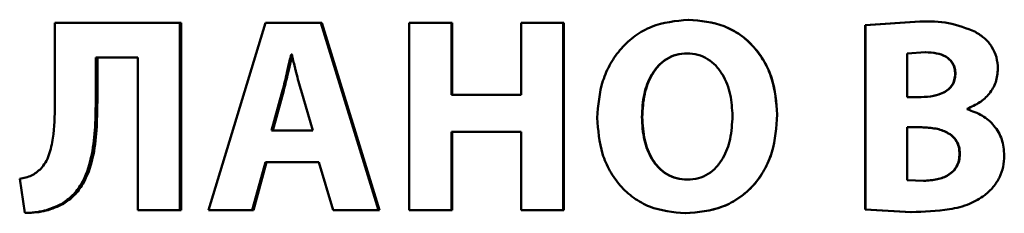
# Paper-space layout 'Лист1' of a CAD drawing. Units: millimetres. Extents: x -6465 to 6770, y -7487 to 4341.
# Drawn here: x 3339 to 3348, y 3025 to 3027 of the extents above; entities that cross this region are included whole.
import ezdxf

# ---------------------------------------------------------------- set-up
doc = ezdxf.new("R2010")
doc.units = ezdxf.units.MM

psp = doc.layouts.new('Лист1')

# ---------------------------------------------------------------- linework, layer by layer
at = {"color": 7, "linetype": 'Continuous', "lineweight": 50}
for p, q in [((3339.155, 3026.4963), (3339.155, 3025.7682)), ((3340.2674, 3026.4963), (3339.155, 3026.4963)), ((3340.2674, 3024.8323), (3340.2674, 3026.4963)), ((3340.28, 3026.4963), (3340.2674, 3026.4963)), ((3340.28, 3024.8323), (3340.28, 3026.4963)), ((3341.0297, 3026.4963), (3340.5232, 3024.8323)), ((3341.5219, 3026.4963), (3341.0297, 3026.4963)), ((3342.0366, 3024.8323), (3341.5219, 3026.4963)), ((3341.5219, 3026.4963), (3341.5317, 3026.4963)), ((3342.0453, 3024.8323), (3341.5317, 3026.4963)), ((3342.3083, 3026.4963), (3342.3083, 3024.8323)), ((3342.6855, 3026.4963), (3342.3083, 3026.4963)), ((3342.6855, 3025.8567), (3342.6855, 3026.4963)), ((3342.6928, 3026.4963), (3342.6855, 3026.4963)), ((3342.6928, 3025.8567), (3342.6928, 3026.4963)), ((3343.3058, 3026.4963), (3343.3058, 3025.8567)), ((3343.6811, 3026.4963), (3343.3058, 3026.4963)), ((3343.6811, 3024.8323), (3343.6811, 3026.4963)), ((3343.6861, 3026.4963), (3343.6811, 3026.4963)), ((3343.6861, 3024.8323), (3343.6861, 3026.4963)), ((3344.7965, 3026.5235), (3344.794, 3026.5235)), ((3346.8558, 3026.5087), (3346.3697, 3026.4741)), ((3346.8579, 3026.5087), (3346.3708, 3026.4741)), ((3346.8558, 3026.5087), (3346.8579, 3026.5087)), ((3346.3697, 3026.4741), (3346.3708, 3026.4741)), ((3346.3697, 3026.4741), (3346.3697, 3024.8397)), ((3346.3708, 3026.4741), (3346.3708, 3024.8397)), ((3341.2635, 3026.2152), (3341.2585, 3026.2152)), ((3341.2689, 3026.2152), (3341.2585, 3026.2152)), ((3344.7866, 3026.225), (3344.784, 3026.225)), ((3346.9049, 3026.2349), (3346.7441, 3026.225)), ((3346.7441, 3026.225), (3346.7441, 3025.837)), ((3346.9027, 3026.2349), (3346.9049, 3026.2349)), ((3339.8948, 3026.188), (3339.5194, 3026.188)), ((3339.5194, 3025.7929), (3339.5194, 3026.188)), ((3339.5337, 3025.7929), (3339.5337, 3026.188)), ((3339.8948, 3026.188), (3339.8948, 3024.8323)), ((3347.1697, 3026.042), (3347.1725, 3026.042)), ((3341.1822, 3025.8938), (3341.0838, 3025.5407)), ((3341.1928, 3025.8938), (3341.0946, 3025.5407)), ((3341.1928, 3025.8938), (3341.1822, 3025.8938)), ((3341.4505, 3025.5407), (3341.3471, 3025.8938)), ((3339.5337, 3025.7929), (3339.5194, 3025.7929)), ((3343.3058, 3025.8567), (3342.6855, 3025.8567)), ((3346.8678, 3025.837), (3346.7441, 3025.837)), ((3347.2764, 3025.7283), (3347.2764, 3025.7333)), ((3344.3842, 3025.6592), (3344.3808, 3025.6592)), ((3345.5865, 3025.6814), (3345.5858, 3025.6814)), ((3341.4505, 3025.5407), (3341.0838, 3025.5407)), ((3343.3058, 3025.5287), (3342.6855, 3025.5287)), ((3342.6855, 3024.8323), (3342.6855, 3025.5287)), ((3342.6928, 3024.8323), (3342.6928, 3025.5287)), ((3343.3058, 3025.5287), (3343.3058, 3024.8323)), ((3346.8727, 3025.5682), (3346.7441, 3025.5682)), ((3346.7441, 3025.5682), (3346.7441, 3025.0986)), ((3340.9115, 3024.8323), (3341.0297, 3025.2595)), ((3340.9227, 3024.8323), (3341.0406, 3025.2595)), ((3341.5047, 3025.2595), (3341.0297, 3025.2595)), ((3341.5047, 3025.2595), (3341.6324, 3024.8323)), ((3347.2092, 3025.3332), (3347.2121, 3025.3332)), ((3338.842, 3025.1113), (3338.8884, 3024.8076)), ((3344.7891, 3025.1036), (3344.7865, 3025.1036)), ((3346.7422, 3025.0986), (3346.7441, 3025.0986)), ((3346.7441, 3025.0986), (3346.8901, 3025.0937)), ((3346.8879, 3025.0937), (3346.8901, 3025.0937)), ((3339.2311, 3024.8891), (3339.2161, 3024.8891)), ((3340.2674, 3024.8323), (3339.8948, 3024.8323)), ((3340.28, 3024.8323), (3340.2674, 3024.8323)), ((3340.9115, 3024.8323), (3340.5232, 3024.8323)), ((3340.9115, 3024.8323), (3340.9227, 3024.8323)), ((3342.0366, 3024.8323), (3341.6324, 3024.8323)), ((3342.0366, 3024.8323), (3342.0453, 3024.8323)), ((3342.6855, 3024.8323), (3342.3083, 3024.8323)), ((3342.6928, 3024.8323), (3342.6855, 3024.8323)), ((3343.6811, 3024.8323), (3343.3058, 3024.8323)), ((3343.6861, 3024.8323), (3343.6811, 3024.8323)), ((3346.3697, 3024.8397), (3346.3708, 3024.8397)), ((3346.3697, 3024.8397), (3346.7768, 3024.815)), ((3346.3708, 3024.8397), (3346.7787, 3024.815)), ((3346.7768, 3024.815), (3346.7787, 3024.815)), ((3338.9041, 3024.8076), (3338.8884, 3024.8076)), ((3344.7693, 3024.8051), (3344.7667, 3024.8051))]:
    psp.add_line(p, q, dxfattribs=at)
for points, knots in [([(3344.794, 3026.5235), (3344.6821, 3026.5125), (3344.514, 3026.4961), (3344.3182, 3026.385), (3344.1942, 3026.2732), (3344.0972, 3026.1363), (3344.0053, 3025.9318), (3343.9919, 3025.7634), (3343.983, 3025.6518)], [0, 0, 0, 0, 0.249538, 0.374796, 0.500044, 0.62313, 0.750421, 1, 1, 1, 1]), ([(3345.5858, 3025.6814), (3345.5772, 3025.7899), (3345.5642, 3025.9539), (3345.4749, 3026.153), (3345.3804, 3026.286), (3345.2589, 3026.3937), (3345.0666, 3026.499), (3344.9029, 3026.5137), (3344.794, 3026.5235)], [0, 0, 0, 0, 0.249565, 0.377114, 0.499906, 0.62481, 0.750365, 1, 1, 1, 1]), ([(3345.5865, 3025.6814), (3345.578, 3025.7899), (3345.565, 3025.9539), (3345.4759, 3026.153), (3345.3816, 3026.286), (3345.2604, 3026.3937), (3345.0685, 3026.499), (3344.9052, 3026.5137), (3344.7965, 3026.5235)], [0, 0, 0, 0, 0.249819, 0.377483, 0.500287, 0.625185, 0.750639, 1, 1, 1, 1]), ([(3347.3502, 3026.4148), (3347.2715, 3026.4467), (3347.1137, 3026.5106), (3346.9433, 3026.5094), (3346.8579, 3026.5087)], [0, 0, 0, 0, 0.498481, 1, 1, 1, 1]), ([(3347.5506, 3026.0892), (3347.5481, 3026.1234), (3347.5432, 3026.1905), (3347.5008, 3026.2826), (3347.4367, 3026.3611), (3347.3795, 3026.3966), (3347.3502, 3026.4148)], [0, 0, 0, 0, 0.254114, 0.499614, 0.743998, 1, 1, 1, 1]), ([(3341.2585, 3026.2152), (3341.2539, 3026.1958), (3341.2411, 3026.1423), (3341.2175, 3026.0347), (3341.1956, 3025.9472), (3341.1822, 3025.8938)], [0, 0, 0, 0, 0.180983, 0.500019, 1, 1, 1, 1]), ([(3341.2689, 3026.2152), (3341.2643, 3026.1958), (3341.2515, 3026.1423), (3341.228, 3026.0347), (3341.2061, 3025.9472), (3341.1928, 3025.8938)], [0, 0, 0, 0, 0.180983, 0.500023, 1, 1, 1, 1]), ([(3341.3471, 3025.8938), (3341.3321, 3025.9471), (3341.3155, 3026.0061), (3341.298, 3026.0763), (3341.2846, 3026.13), (3341.2727, 3026.1781), (3341.2635, 3026.2152)], [0, 0, 0, 0, 0.49999, 0.553127, 0.654174, 1, 1, 1, 1]), ([(3344.784, 3026.225), (3344.7509, 3026.2226), (3344.6861, 3026.2178), (3344.5971, 3026.1774), (3344.5225, 3026.1152), (3344.4495, 3026.013), (3344.3913, 3025.858), (3344.3845, 3025.7285), (3344.3808, 3025.6592)], [0, 0, 0, 0, 0.127702, 0.250147, 0.370973, 0.5003, 0.732449, 1, 1, 1, 1]), ([(3344.7866, 3026.225), (3344.7535, 3026.2226), (3344.6888, 3026.2178), (3344.6001, 3026.1774), (3344.5256, 3026.1152), (3344.4528, 3026.013), (3344.3947, 3025.858), (3344.3879, 3025.7285), (3344.3842, 3025.6592)], [0, 0, 0, 0, 0.127529, 0.249848, 0.370616, 0.499951, 0.73223, 1, 1, 1, 1]), ([(3345.1878, 3025.6691), (3345.1841, 3025.733), (3345.1767, 3025.8605), (3345.1185, 3026.0136), (3345.0426, 3026.1172), (3344.9685, 3026.1781), (3344.8806, 3026.2179), (3344.8166, 3026.2226), (3344.784, 3026.225)], [0, 0, 0, 0, 0.249996, 0.499588, 0.628928, 0.749805, 0.87261, 1, 1, 1, 1]), ([(3347.1697, 3026.042), (3347.1686, 3026.0587), (3347.1664, 3026.0905), (3347.1493, 3026.1345), (3347.1214, 3026.171), (3347.0739, 3026.2054), (3346.9991, 3026.2308), (3346.9369, 3026.2334), (3346.9027, 3026.2349)], [0, 0, 0, 0, 0.134117, 0.256064, 0.374744, 0.499761, 0.724175, 1, 1, 1, 1]), ([(3347.1725, 3026.042), (3347.1714, 3026.0587), (3347.1692, 3026.0905), (3347.1521, 3026.1345), (3347.1241, 3026.171), (3347.0765, 3026.2054), (3347.0015, 3026.2308), (3346.9392, 3026.2334), (3346.9049, 3026.2349)], [0, 0, 0, 0, 0.133937, 0.255752, 0.374368, 0.499393, 0.723942, 1, 1, 1, 1]), ([(3346.8657, 3025.837), (3346.9031, 3025.8386), (3346.9717, 3025.8415), (3347.0553, 3025.8686), (3347.1108, 3025.9048), (3347.1447, 3025.9436), (3347.1656, 3025.9905), (3347.1683, 3026.0244), (3347.1697, 3026.042)], [0, 0, 0, 0, 0.272977, 0.500158, 0.632098, 0.752787, 0.872039, 1, 1, 1, 1]), ([(3346.8678, 3025.837), (3346.9053, 3025.8386), (3346.974, 3025.8415), (3347.0578, 3025.8686), (3347.1135, 3025.9048), (3347.1474, 3025.9436), (3347.1684, 3025.9905), (3347.1711, 3026.0244), (3347.1725, 3026.042)], [0, 0, 0, 0, 0.273193, 0.500505, 0.632459, 0.753091, 0.872216, 1, 1, 1, 1]), ([(3347.2764, 3025.7333), (3347.315, 3025.7502), (3347.3887, 3025.7825), (3347.478, 3025.8642), (3347.5396, 3025.9684), (3347.5469, 3026.0487), (3347.5506, 3026.0892)], [0, 0, 0, 0, 0.262487, 0.500712, 0.747717, 1, 1, 1, 1]), ([(3339.2161, 3024.8891), (3339.2498, 3024.9127), (3339.3176, 3024.9604), (3339.4173, 3025.0955), (3339.5126, 3025.3753), (3339.5167, 3025.6258), (3339.5194, 3025.7929)], [0, 0, 0, 0, 0.124054, 0.250176, 0.49982, 1, 1, 1, 1]), ([(3339.2311, 3024.8891), (3339.2647, 3024.9127), (3339.3324, 3024.9604), (3339.4318, 3025.0956), (3339.527, 3025.3753), (3339.531, 3025.6258), (3339.5337, 3025.7929)], [0, 0, 0, 0, 0.123939, 0.249987, 0.499649, 1, 1, 1, 1]), ([(3339.155, 3025.7682), (3339.1534, 3025.669), (3339.1511, 3025.5189), (3339.114, 3025.3468), (3339.0748, 3025.2551), (3339.0445, 3025.2178), (3339.0303, 3025.2002)], [0, 0, 0, 0, 0.500171, 0.756719, 0.885617, 1, 1, 1, 1]), ([(3347.6075, 3025.3184), (3347.6034, 3025.3671), (3347.5952, 3025.4623), (3347.5217, 3025.5862), (3347.4133, 3025.6805), (3347.3232, 3025.712), (3347.2764, 3025.7283)], [0, 0, 0, 0, 0.255572, 0.499325, 0.739999, 1, 1, 1, 1]), ([(3343.983, 3025.6518), (3343.9914, 3025.5435), (3344.004, 3025.3799), (3344.0915, 3025.1806), (3344.1845, 3025.047), (3344.3044, 3024.9381), (3344.4948, 3024.8307), (3344.658, 3024.8153), (3344.7667, 3024.8051)], [0, 0, 0, 0, 0.249616, 0.377214, 0.499975, 0.62512, 0.750441, 1, 1, 1, 1]), ([(3344.3808, 3025.6592), (3344.3845, 3025.5904), (3344.3914, 3025.462), (3344.4508, 3025.3088), (3344.5251, 3025.209), (3344.6004, 3025.149), (3344.6894, 3025.1104), (3344.7537, 3025.1059), (3344.7865, 3025.1036)], [0, 0, 0, 0, 0.267958, 0.499615, 0.628404, 0.749778, 0.872039, 1, 1, 1, 1]), ([(3344.3842, 3025.6592), (3344.3879, 3025.5904), (3344.3948, 3025.462), (3344.4541, 3025.3089), (3344.5282, 3025.209), (3344.6034, 3025.149), (3344.6921, 3025.1104), (3344.7563, 3025.1059), (3344.7891, 3025.1036)], [0, 0, 0, 0, 0.268183, 0.499969, 0.628764, 0.750076, 0.87221, 1, 1, 1, 1]), ([(3344.7667, 3024.8051), (3344.8801, 3024.8151), (3345.0507, 3024.8302), (3345.2517, 3024.9383), (3345.3786, 3025.0499), (3345.4763, 3025.1887), (3345.5661, 3025.3974), (3345.578, 3025.5684), (3345.5858, 3025.6814)], [0, 0, 0, 0, 0.249665, 0.375752, 0.500088, 0.6225, 0.750362, 1, 1, 1, 1]), ([(3344.7693, 3024.8051), (3344.8824, 3024.8151), (3345.0527, 3024.8303), (3345.2532, 3024.9383), (3345.3798, 3025.0499), (3345.4773, 3025.1887), (3345.5669, 3025.3974), (3345.5787, 3025.5684), (3345.5865, 3025.6814)], [0, 0, 0, 0, 0.24939, 0.375405, 0.499703, 0.622174, 0.750107, 1, 1, 1, 1]), ([(3344.7865, 3025.1036), (3344.8196, 3025.106), (3344.8844, 3025.1108), (3344.9732, 3025.1511), (3345.0475, 3025.2134), (3345.1199, 3025.3156), (3345.1774, 3025.4706), (3345.1842, 3025.5998), (3345.1878, 3025.6691)], [0, 0, 0, 0, 0.127833, 0.250141, 0.370893, 0.500284, 0.732062, 1, 1, 1, 1]), ([(3347.2092, 3025.3332), (3347.2077, 3025.3536), (3347.205, 3025.3925), (3347.1826, 3025.4464), (3347.1458, 3025.4908), (3347.0844, 3025.5323), (3346.9904, 3025.5631), (3346.9129, 3025.5664), (3346.8706, 3025.5682)], [0, 0, 0, 0, 0.1312851, 0.2512726, 0.3706428, 0.4997566, 0.7263977, 1, 1, 1, 1]), ([(3347.2121, 3025.3332), (3347.2106, 3025.3536), (3347.2079, 3025.3925), (3347.1855, 3025.4464), (3347.1486, 3025.4908), (3347.087, 3025.5323), (3346.9928, 3025.5631), (3346.9152, 3025.5664), (3346.8727, 3025.5682)], [0, 0, 0, 0, 0.131105, 0.250963, 0.370273, 0.4994, 0.726175, 1, 1, 1, 1]), ([(3346.8879, 3025.0937), (3346.929, 3025.0957), (3347.0045, 3025.0993), (3347.0947, 3025.1327), (3347.1519, 3025.1761), (3347.1853, 3025.2208), (3347.2054, 3025.2744), (3347.2079, 3025.313), (3347.2092, 3025.3332)], [0, 0, 0, 0, 0.2725469, 0.5000291, 0.6257069, 0.7445341, 0.8661008, 1, 1, 1, 1]), ([(3346.8901, 3025.0937), (3346.9313, 3025.0957), (3347.0069, 3025.0993), (3347.0974, 3025.1327), (3347.1547, 3025.176), (3347.1881, 3025.2208), (3347.2083, 3025.2744), (3347.2108, 3025.313), (3347.2121, 3025.3332)], [0, 0, 0, 0, 0.2727816, 0.5003982, 0.626081, 0.7448421, 0.8662781, 1, 1, 1, 1]), ([(3347.4344, 3024.9653), (3347.4607, 3024.9891), (3347.5119, 3025.0352), (3347.5668, 3025.1217), (3347.6014, 3025.217), (3347.6055, 3025.2842), (3347.6075, 3025.3184)], [0, 0, 0, 0, 0.2610457, 0.506109, 0.7479967, 1, 1, 1, 1]), ([(3339.0303, 3025.2002), (3339.0041, 3025.178), (3338.9492, 3025.1315), (3338.8788, 3025.1182), (3338.842, 3025.1113)], [0, 0, 0, 0, 0.4780605, 1, 1, 1, 1]), ([(3346.7787, 3024.815), (3346.8926, 3024.8186), (3347.0684, 3024.8241), (3347.2933, 3024.877), (3347.3902, 3024.9377), (3347.4344, 3024.9653)], [0, 0, 0, 0, 0.500455, 0.772381, 1, 1, 1, 1]), ([(3338.8884, 3024.8076), (3338.9471, 3024.8108), (3339.0615, 3024.8169), (3339.1655, 3024.8655), (3339.2161, 3024.8891)], [0, 0, 0, 0, 0.513066, 1, 1, 1, 1]), ([(3338.9041, 3024.8076), (3338.9627, 3024.8108), (3339.0768, 3024.8169), (3339.1806, 3024.8655), (3339.2311, 3024.8891)], [0, 0, 0, 0, 0.513, 1, 1, 1, 1])]:
    psp.add_open_spline(points, degree=3, knots=knots, dxfattribs=at)

doc.saveas('drawing.dxf')
